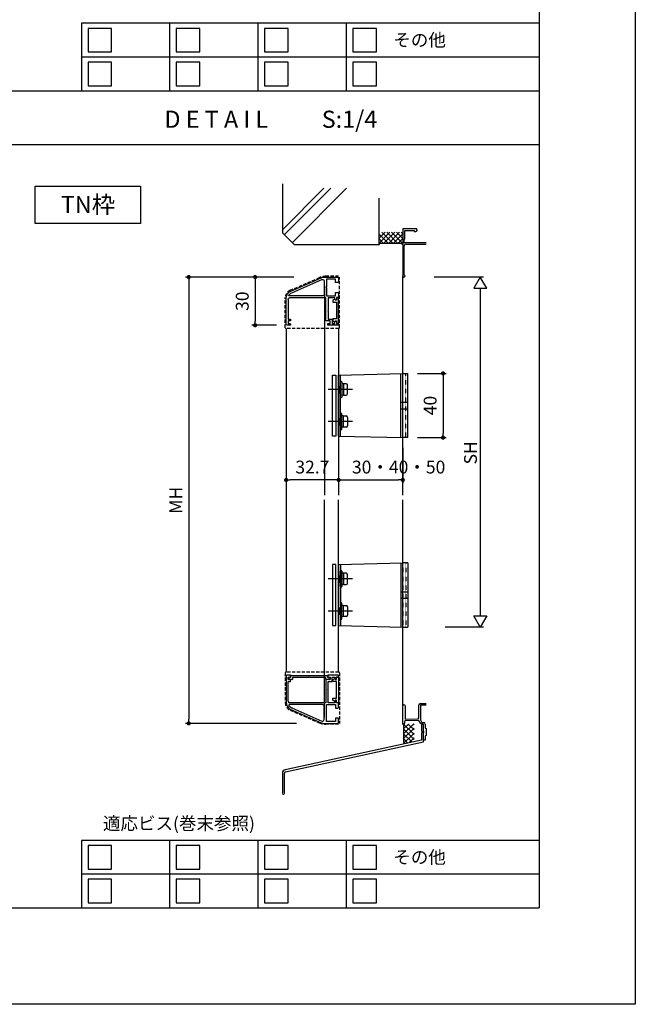
# Model space of a CAD drawing. Units: millimetres. Extents: x 0 to 14000, y 0 to 1188.
# Drawn here: x 5056 to 5440, y 0 to 613 of the extents above; entities that cross this region are included whole.
import ezdxf
from ezdxf.enums import TextEntityAlignment as Align

# ---------------------------------------------------------------- set-up
doc = ezdxf.new("R2010")
doc.units = ezdxf.units.MM
doc.header["$PDMODE"] = 34
doc.header["$PDSIZE"] = -3
for name, pattern in [('ACISOTGL', [3, 2, -1]), ('AM_ISO08W050', [18, 12, -1.5, 3, -1.5]), ('AM_ISO08W050x2', [9, 6, -0.75, 1.5, -0.75]), ('DASHED2', [0.375, 0.25, -0.125])]:
    doc.linetypes.add(name, pattern=pattern)
doc.layers.get('0').update_dxf_attribs({"linetype": 'CONTINUOUS'})
doc.layers.get('Defpoints').update_dxf_attribs({"linetype": 'CONTINUOUS'})
for name, color, linetype in [('5C', 7, 'CONTINUOUS'), ('HIDDEN(中)', 8, 'ACISOTGL'), ('枠', 7, 'CONTINUOUS'), ('細線', 8, 'CONTINUOUS')]:
    doc.layers.add(name, color=color, linetype=linetype)
doc.layers.add('AM_7', color=4, linetype='AM_ISO08W050', lineweight=25)
doc.styles.add('ｺﾞｼｯｸ', font='txt')
doc.dimstyles.new('1：3 size8', dxfattribs={"dimtxt": 8, "dimasz": 2.6, "dimexe": 2, "dimexo": 6, "dimgap": 3, "dimtad": 3, "dimdsep": 46, "dimtxsty": 'ｺﾞｼｯｸ', "dimblk": 'DOT', "dimcen": 0, "dimclrd": 143, "dimclre": 143, "dimclrt": 7, "dimadec": 1, "dimazin": 2, "dimtp": 0.1, "dimtm": 0.1, "dimtfac": 0.71, "dimtmove": 0, "dimatfit": 3, "dimldrblk": 'OPEN30', "dimfxl": 1, "dimlwd": -1, "dimlwe": -1, "dimarcsym": 0})

# ---------------------------------------------------------------- blocks, each defined once
blk = doc.blocks.new('_DOT')
at = {"color": 0, "linetype": 'ByBlock'}
blk.add_line((-0.5, 0), (-1, 0), dxfattribs=at)
at = {"color": 0, "linetype": 'ByBlock', "const_width": 0.5}
blk.add_lwpolyline([(-0.25, 0, 1), (0.25, 0, 1)], format="xyb", close=True, dxfattribs=at)
blk = doc.blocks.new('*D1563')
at = {"color": 143, "transparency": 16777216}
for p, q in [((5227.17, 452.98), (5159.72, 452.98)), ((5161.72, 450.38), (5161.72, 177.58)), ((5228.83, 174.98), (5159.72, 174.98))]:
    blk.add_line(p, q, dxfattribs=at)
at = {"layer": 'Defpoints', "color": 0, "transparency": 16777216}
for p in [(5233.17, 452.98), (5161.72, 174.98), (5234.83, 174.98)]:
    blk.add_point(p, dxfattribs=at)
at = {"color": 143, "transparency": 16777216, "xscale": 2.6, "yscale": 2.6, "zscale": 2.6}
for p, rotation in [((5161.72, 452.98), 90), ((5161.72, 174.98), 270)]:
    blk.add_blockref('_DOT', p, dxfattribs=dict(at, rotation=rotation))
at = {"color": 7, "transparency": 16777216, "insert": (5154.72, 313.98), "char_height": 8, "attachment_point": 5, "rotation": 90, "style": 'ｺﾞｼｯｸ'}
blk.add_mtext('MH', dxfattribs=at)
blk = doc.blocks.new('_Open30')
at = {"layer": '5C', "color": 0, "lineweight": -2}
for p, q in [((-1, 0.27), (0, 0)), ((0, 0), (-1, -0.27)), ((0, 0), (-1, 0))]:
    blk.add_line(p, q, dxfattribs=at)
blk = doc.blocks.new('*D1564')
at = {"color": 143, "transparency": 16777216}
for p, q in [((5222.42, 340.26), (5222.42, 324.61)), ((5255.12, 338.67), (5255.12, 324.61)), ((5252.52, 326.61), (5225.02, 326.61))]:
    blk.add_line(p, q, dxfattribs=at)
at = {"layer": 'Defpoints', "color": 0, "transparency": 16777216}
for p in [(5222.42, 346.26), (5255.12, 344.67), (5222.42, 326.61)]:
    blk.add_point(p, dxfattribs=at)
at = {"color": 143, "transparency": 16777216, "xscale": 2.6, "yscale": 2.6, "zscale": 2.6, "rotation": 180}
blk.add_blockref('_DOT', (5222.42, 326.61), dxfattribs=at)
at = {"color": 143, "transparency": 16777216, "xscale": 2.6, "yscale": 2.6, "zscale": 2.6}
blk.add_blockref('_DOT', (5255.12, 326.61), dxfattribs=at)
at = {"color": 7, "transparency": 16777216, "insert": (5238.77, 333.61), "char_height": 8, "attachment_point": 5, "style": 'ｺﾞｼｯｸ'}
blk.add_mtext('32.7', dxfattribs=at)
blk = doc.blocks.new('*D1565')
at = {"color": 143, "transparency": 16777216}
for p, q in [((5227.17, 452.98), (5201.12, 452.98)), ((5203.12, 450.38), (5203.12, 425.58)), ((5216.42, 422.98), (5201.12, 422.98))]:
    blk.add_line(p, q, dxfattribs=at)
at = {"layer": 'Defpoints', "color": 0, "transparency": 16777216}
for p in [(5233.17, 452.98), (5203.12, 422.98), (5222.42, 422.98)]:
    blk.add_point(p, dxfattribs=at)
at = {"color": 143, "transparency": 16777216, "xscale": 2.6, "yscale": 2.6, "zscale": 2.6}
for p, rotation in [((5203.12, 452.98), 90), ((5203.12, 422.98), 270)]:
    blk.add_blockref('_DOT', p, dxfattribs=dict(at, rotation=rotation))
at = {"color": 7, "transparency": 16777216, "insert": (5196.12, 437.98), "char_height": 8, "attachment_point": 5, "rotation": 90, "style": 'ｺﾞｼｯｸ'}
blk.add_mtext('30', dxfattribs=at)
blk = doc.blocks.new('*D1566')
at = {"color": 143, "transparency": 16777216}
for p, q in [((5295.12, 346.67), (5295.12, 324.61)), ((5255.12, 341.78), (5255.12, 324.61)), ((5257.72, 326.61), (5292.52, 326.61))]:
    blk.add_line(p, q, dxfattribs=at)
at = {"layer": 'Defpoints', "color": 0, "transparency": 16777216}
for p in [(5295.12, 352.67), (5255.12, 347.78), (5295.12, 326.61)]:
    blk.add_point(p, dxfattribs=at)
at = {"color": 143, "transparency": 16777216, "xscale": 2.6, "yscale": 2.6, "zscale": 2.6, "rotation": 180}
blk.add_blockref('_DOT', (5255.12, 326.61), dxfattribs=at)
at = {"color": 143, "transparency": 16777216, "xscale": 2.6, "yscale": 2.6, "zscale": 2.6}
blk.add_blockref('_DOT', (5295.12, 326.61), dxfattribs=at)
at = {"color": 7, "transparency": 16777216, "insert": (5292.52, 333.61), "char_height": 8, "attachment_point": 5, "style": 'ｺﾞｼｯｸ'}
blk.add_mtext('30・40・50', dxfattribs=at)
blk = doc.blocks.new('*D1567')
at = {"color": 143, "transparency": 16777216}
for p, q in [((5304.22, 392.98), (5322.19, 392.98)), ((5320.19, 390.38), (5320.19, 355.58)), ((5304.22, 352.98), (5322.19, 352.98))]:
    blk.add_line(p, q, dxfattribs=at)
at = {"layer": 'Defpoints', "color": 0, "transparency": 16777216}
for p in [(5298.22, 392.98), (5298.22, 352.98), (5320.19, 352.98)]:
    blk.add_point(p, dxfattribs=at)
at = {"color": 143, "transparency": 16777216, "xscale": 2.6, "yscale": 2.6, "zscale": 2.6}
for p, rotation in [((5320.19, 392.98), 90), ((5320.19, 352.98), 270)]:
    blk.add_blockref('_DOT', p, dxfattribs=dict(at, rotation=rotation))
at = {"color": 7, "transparency": 16777216, "insert": (5313.19, 372.98), "char_height": 8, "attachment_point": 5, "rotation": 90, "style": 'ｺﾞｼｯｸ'}
blk.add_mtext('40', dxfattribs=at)
blk = doc.blocks.new('TN枠')
for p, q in [((16.6, 24.7), (0.36, 24.7)), ((-4.21, 21.72), (-12.48, 2.96)), ((0, 0), (0, 22.5)), ((1, 23.5), (13.2, 23.5)), ((13.2, 23.5), (13.2, 22.2)), ((13.4, 22), (14.2, 22)), ((14.4, 22.2), (14.4, 23.5)), ((14.4, 23.5), (15.9, 23.5)), ((15.9, 23.5), (15.9, 22.5)), ((16.4, 22), (16.9, 22)), ((17.1, 22.2), (17.1, 24.2)), ((-12.9, 0.95), (-12.9, -7.5)), ((-12.9, 0.95), (-12.9, -7.5)), ((14.4, 0), (0, 0)), ((-11.7, -6), (-11.7, -0.5)), ((-11.7, -0.5), (-6.75, -0.5)), ((-9.55, -6), (-11.7, -6)), ((-9.55, -7.5), (-9.55, -6)), ((-6.75, -0.5), (-6.45, -0.2)), ((-6.45, -0.2), (-6.15, -0.5)), ((-6.15, -0.5), (-1.2, -0.5)), ((-1.2, -6), (-3.35, -6)), ((-3.35, -6), (-3.35, -7.5)), ((-1.2, -0.5), (-1.2, -6)), ((0, -5.75), (0, -1.5)), ((0, -1.5), (7.8, -1.5)), ((1.05, -5.75), (0, -5.75)), ((1.35, -6.05), (1.35, -6.2)), ((7.8, -1.5), (8.1, -1.2)), ((8.1, -1.2), (8.4, -1.5)), ((8.4, -1.5), (13.2, -1.5)), ((13.2, -1.5), (13.2, -3.9)), ((13.2, -3.9), (15.9, -3.9)), ((14.4, -2.7), (14.4, 0)), ((15.9, -2.7), (14.4, -2.7)), ((14.55, -6.05), (14.55, -6.2)), ((15.9, -5.75), (14.85, -5.75)), ((15.9, -1.7), (15.9, -2.7)), ((15.9, -3.9), (15.9, -5.75)), ((16.9, -1.2), (16.4, -1.2)), ((17.1, -7.2), (17.1, -1.4)), ((-12.4, -8), (-10.05, -8)), ((-2.85, -8), (-0.15, -8)), ((-0.15, -8), (-0.15, -6.7)), ((-0.15, -6.7), (0.85, -6.7)), ((14.55, -6.2), (14.55, -6.2)), ((15.05, -6.7), (16.05, -6.7)), ((16.05, -6.7), (16.05, -8)), ((16.05, -8), (17.1, -8)), ((17.1, -8), (17.1, -7.2))]:
    blk.add_line(p, q)
blk.add_lwpolyline([(-3.12, 21.23), (-11.41, 2.4, 0.541684), (-10.5, 1), (-2.2, 1, 0.414214), (-1.2, 2), (-1.2, 22.66, 0.589761), (-1.66, 22.92, 0.149912)], format="xyb", close=True)
for centre, radius, start, end in [((0.36, 19.7), 5, 90, 156.22513), ((16.6, 24.2), 0.5, 360, 90), ((1, 22.5), 1, 90, 180), ((13.4, 22.2), 0.2, 180, 270), ((14.2, 22.2), 0.2, 270, 0), ((16.4, 22.5), 0.5, 180, 270), ((16.9, 22.2), 0.2, 270, 360), ((-7.9, 0.95), 5, 156.22513, 180), ((1.05, -6.05), 0.3, 0, 90), ((14.85, -6.05), 0.3, 90, 180), ((16.4, -1.7), 0.5, 90, 180), ((16.9, -1.4), 0.2, 0, 90), ((-12.4, -7.5), 0.5, 180, 270), ((-10.05, -7.5), 0.5, 270, 0), ((-2.85, -7.5), 0.5, 180, 270), ((0.85, -6.2), 0.5, 270, 0), ((15.05, -6.2), 0.5, 180, 270)]:
    blk.add_arc(centre, radius, start, end)
blk = doc.blocks.new('TN枠Pカバー')
blk.add_lwpolyline([(6.4, 1.3), (6.4, 1.99), (6.85, 2.25, 0.414214), (6.96, 2.66), (6.47, 3.5), (5.21, 3.5), (5.21, 1.3), (-5.21, 1.3), (-5.21, 3.5), (-6.47, 3.5), (-6.96, 2.66, 0.414214), (-6.85, 2.25), (-6.4, 1.99), (-6.4, 1.3), (-7.95, 1.3), (-7.95, 0), (7.95, 0), (7.95, 1.3)], format="xyb", close=True)
blk = doc.blocks.new('TN枠Sカバー')
for p, q in [((-12.9, 1.25), (-12.9, 2.05)), ((-11.9, 1.25), (-12.9, 1.25)), ((-12.4, 2.55), (-10.7, 2.55)), ((-11.4, 0.2), (-11.4, 0.75)), ((11.2, 0), (-11.2, 0)), ((-10.4, 2.25), (-10.4, 1.2)), ((-10.4, 1.2), (-0.3, 1.2)), ((-0.3, 1.2), (0, 0.9)), ((0, 0.9), (0.3, 1.2)), ((0.3, 1.2), (10.4, 1.2)), ((10.4, 1.2), (10.4, 2.25)), ((10.7, 2.55), (12.4, 2.55)), ((11.4, 0.75), (11.4, 0.2)), ((12.9, 1.25), (11.9, 1.25)), ((12.9, 1.4), (12.9, 2.05)), ((12.9, 2.05), (12.9, 1.25))]:
    blk.add_line(p, q)
for centre, radius, start, end in [((-12.4, 2.05), 0.5, 90, 180), ((-11.9, 0.75), 0.5, 0, 90), ((-11.2, 0.2), 0.2, 180, 270), ((-10.7, 2.25), 0.3, 0, 90), ((10.7, 2.25), 0.3, 90, 180), ((11.2, 0.2), 0.2, 270, 0), ((11.9, 0.75), 0.5, 90, 180), ((12.4, 2.05), 0.5, 360, 90)]:
    blk.add_arc(centre, radius, start, end)

msp = doc.modelspace()

# ---------------------------------------------------------------- linework, layer by layer
for p, q in [((5380, 1078), (5380, 60)), ((5380, 611.0741), (5095, 611.0741)), ((5095, 611.0741), (5095, 569)), ((4680, 569), (5380, 569)), ((4680, 535.6666), (5380, 535.6666)), ((5345.3569, 452.9779), (5314.6824, 452.9779)), ((5343.4304, 446.0497), (5343.4304, 242.3017)), ((5222.4166, 420.9778), (5222.4166, 206.9778)), ((5255.1166, 420.9778), (5255.1166, 317.2098)), ((5256.3166, 378.1778), (5256.3166, 387.7778)), ((5256.5166, 387.9778), (5256.9166, 387.9778)), ((5257.1166, 387.7778), (5257.1166, 386.4778)), ((5257.1166, 386.4778), (5257.1166, 386.2778)), ((5257.9166, 386.4778), (5257.3166, 386.4778)), ((5259.8166, 386.4778), (5258.1166, 386.4778)), ((5258.1166, 386.4778), (5258.1166, 386.2778)), ((5257.1166, 386.2778), (5257.1166, 383.0778)), ((5257.1166, 383.0778), (5257.1166, 379.6778)), ((5258.1166, 382.8778), (5257.1166, 383.0778)), ((5258.1362, 382.9759), (5257.1362, 383.1759)), ((5258.1166, 386.2778), (5258.1166, 383.0778)), ((5258.1166, 382.8778), (5258.1166, 383.0778)), ((5258.1166, 383.0778), (5258.1265, 382.9778)), ((5258.1166, 382.8778), (5258.1166, 379.6778)), ((5260.7166, 380.3778), (5260.7166, 385.5778)), ((5256.9166, 377.9778), (5256.5166, 377.9778)), ((5257.1166, 379.4778), (5257.1166, 379.6778)), ((5257.1166, 379.4778), (5257.1166, 378.1778)), ((5257.9166, 379.4778), (5257.3166, 379.4778)), ((5258.1166, 379.4778), (5258.1166, 379.6778)), ((5258.1166, 379.4778), (5259.8166, 379.4778)), ((5256.3166, 367.7778), (5256.3166, 358.1778)), ((5256.9166, 367.9778), (5256.5166, 367.9778)), ((5257.1166, 366.4778), (5257.1166, 367.7778)), ((5257.1166, 366.4778), (5257.1166, 366.2778)), ((5257.1166, 362.8778), (5257.1166, 366.2778)), ((5258.1166, 363.0778), (5257.1166, 362.8778)), ((5257.1166, 359.6778), (5257.1166, 362.8778)), ((5258.1362, 362.9798), (5257.1362, 362.7798)), ((5257.9166, 366.4778), (5257.3166, 366.4778)), ((5258.1166, 366.4778), (5259.8166, 366.4778)), ((5258.1166, 366.4778), (5258.1166, 366.2778)), ((5258.1166, 363.0778), (5258.1166, 366.2778)), ((5258.1166, 363.0778), (5258.1166, 362.8778)), ((5258.1166, 362.8778), (5258.1265, 362.9778)), ((5258.1166, 359.6778), (5258.1166, 362.8778)), ((5260.7166, 365.5778), (5260.7166, 360.3778)), ((5256.5166, 357.9778), (5256.9166, 357.9778)), ((5257.1166, 359.4778), (5257.1166, 359.6778)), ((5257.1166, 358.1778), (5257.1166, 359.4778)), ((5257.9166, 359.4778), (5257.3166, 359.4778)), ((5258.1166, 359.4778), (5258.1166, 359.6778)), ((5259.8166, 359.4778), (5258.1166, 359.4778)), ((5255.1166, 206.9778), (5255.1166, 314.2098)), ((5256.5166, 269.9778), (5256.9166, 269.9778)), ((5256.3166, 260.1778), (5256.3166, 269.7778)), ((5257.1166, 269.7778), (5257.1166, 268.4778)), ((5257.1166, 268.4778), (5257.1166, 268.2778)), ((5257.1166, 268.2778), (5257.1166, 265.0778)), ((5257.1166, 265.0778), (5257.1166, 261.6778)), ((5258.1166, 264.8778), (5257.1166, 265.0778)), ((5258.1362, 264.9759), (5257.1362, 265.1759)), ((5257.9166, 268.4778), (5257.3166, 268.4778)), ((5259.8166, 268.4778), (5258.1166, 268.4778)), ((5258.1166, 268.4778), (5258.1166, 268.2778)), ((5258.1166, 268.2778), (5258.1166, 265.0778)), ((5258.1166, 264.8778), (5258.1166, 265.0778)), ((5258.1166, 265.0778), (5258.1265, 264.9778)), ((5258.1166, 264.8778), (5258.1166, 261.6778)), ((5260.7166, 262.3778), (5260.7166, 267.5778)), ((5256.9166, 259.9778), (5256.5166, 259.9778)), ((5257.1166, 261.4778), (5257.1166, 261.6778)), ((5257.1166, 261.4778), (5257.1166, 260.1778)), ((5257.9166, 261.4778), (5257.3166, 261.4778)), ((5258.1166, 261.4778), (5258.1166, 261.6778)), ((5258.1166, 261.4778), (5259.8166, 261.4778)), ((5256.3166, 249.7778), (5256.3166, 240.1778)), ((5256.9166, 249.9778), (5256.5166, 249.9778)), ((5257.1166, 248.4778), (5257.1166, 249.7778)), ((5257.1166, 248.4778), (5257.1166, 248.2778)), ((5257.1166, 244.8778), (5257.1166, 248.2778)), ((5257.9166, 248.4778), (5257.3166, 248.4778)), ((5258.1166, 248.4778), (5259.8166, 248.4778)), ((5258.1166, 248.4778), (5258.1166, 248.2778)), ((5258.1166, 245.0778), (5258.1166, 248.2778)), ((5260.7166, 247.5778), (5260.7166, 242.3778)), ((5256.5166, 239.9778), (5256.9166, 239.9778)), ((5258.1166, 245.0778), (5257.1166, 244.8778)), ((5257.1166, 241.6778), (5257.1166, 244.8778)), ((5257.1166, 241.4778), (5257.1166, 241.6778)), ((5257.1166, 240.1778), (5257.1166, 241.4778)), ((5258.1362, 244.9798), (5257.1362, 244.7798)), ((5257.9166, 241.4778), (5257.3166, 241.4778)), ((5258.1166, 245.0778), (5258.1166, 244.8778)), ((5258.1166, 244.8778), (5258.1265, 244.9778)), ((5258.1166, 241.6778), (5258.1166, 244.8778)), ((5258.1166, 241.4778), (5258.1166, 241.6778)), ((5259.8166, 241.4778), (5258.1166, 241.4778)), ((5345.3569, 234.9735), (5321.4716, 234.9735)), ((5380, 102.0741), (5095, 102.0741)), ((5095, 102.0741), (5095, 60)), ((4680, 60), (5380, 60))]:
    msp.add_line(p, q)
at = {"color": 255, "linetype": 'Continuous'}
for p, q in [((5220.1171, 511.1403), (5220.1171, 480.4779)), ((5280.1171, 502.2046), (5280.1171, 472.9779)), ((5220.1171, 480.4779), (5227.6171, 472.9779)), ((5280.1171, 472.9779), (5227.6171, 472.9779)), ((5281.1171, 473.9779), (5280.1171, 472.9779)), ((5294.1171, 473.9779), (5281.1171, 473.9779)), ((5295.1171, 472.9779), (5294.1171, 473.9779)), ((5295.1171, 174.5737), (5295.6171, 174.0737)), ((5295.6171, 174.0737), (5295.6171, 162.9938))]:
    msp.add_line(p, q, dxfattribs=at)
at = {"color": 0, "linetype": 'ByBlock'}
for p, q in [((5295.1171, 482.9779), (5295.1171, 453.6779)), ((5303.6171, 482.9779), (5295.1171, 482.9779)), ((5296.3171, 482.0779), (5302.1171, 482.0779)), ((5296.3171, 476.7779), (5296.3171, 482.0779)), ((5302.1171, 482.0779), (5302.1171, 481.3279)), ((5302.1171, 481.3279), (5302.9913, 481.3279)), ((5302.9913, 481.3279), (5304.1171, 481.9779)), ((5304.1171, 482.4778), (5303.6171, 482.9779)), ((5304.1171, 481.9779), (5304.1171, 482.4778)), ((5296.0171, 476.4779), (5296.3171, 476.7779)), ((5296.0171, 474.3779), (5296.0171, 476.4779)), ((5309.6449, 474.3779), (5296.0171, 474.3779)), ((5296.0171, 454.3487), (5296.0171, 472.4779)), ((5297.0171, 473.4779), (5309.6449, 473.4779)), ((5295.1162, 174.5737), (5295.1162, 185.8737)), ((5296.5162, 185.8737), (5296.5162, 177.5737)), ((5305.1162, 178.3569), (5305.1162, 186.3147)), ((5306.0813, 187.3141), (5309.6449, 187.4386)), ((5309.6449, 186.4379), (5306.1162, 186.3147)), ((5306.1162, 186.3147), (5306.1162, 177.1414)), ((5304.6336, 177.8572), (5305.1162, 178.3569)), ((5295.9161, 174.5737), (5295.1162, 174.5737)), ((5296.4513, 176.5709), (5295.9161, 174.5737)), ((5305.1162, 176.8735), (5296.4513, 176.5709)), ((5296.5162, 177.5737), (5304.6336, 177.8572)), ((5306.1552, 175.0737), (5305.1162, 176.8735)), ((5306.1162, 177.1414), (5307.0213, 175.5737)), ((5307.0213, 175.5737), (5308.1162, 175.5737)), ((5308.1162, 174.5737), (5307.0213, 174.5737)), ((5308.1162, 170.2445), (5308.1162, 174.5737)), ((5309.1162, 174.5737), (5309.1162, 171.9973)), ((5309.1162, 171.9973), (5309.6162, 171.7737)), ((5309.6162, 171.7737), (5309.6162, 167.3737)), ((5308.2591, 170.0529), (5308.1162, 170.2445)), ((5308.1162, 168.9029), (5308.2591, 169.0945)), ((5308.1162, 164.5737), (5308.1162, 168.9029)), ((5308.2591, 169.0945), (5308.2591, 170.0529)), ((5309.6162, 167.3737), (5309.1162, 167.1501)), ((5309.1162, 167.1501), (5309.1162, 164.5737)), ((5309.1162, 164.5737), (5308.1162, 164.5737))]:
    msp.add_line(p, q, dxfattribs=at)
at = {"color": 0, "linetype": 'ByBlock', "lineweight": -2}
for p, q in [((5343.4304, 452.9779), (5339.4304, 446.0497)), ((5347.4304, 446.0497), (5343.4304, 452.9779)), ((5339.4304, 446.0497), (5347.4304, 446.0497)), ((5343.4304, 234.9735), (5339.4304, 241.9017)), ((5339.4304, 241.9017), (5347.4304, 241.9017)), ((5347.4304, 241.9017), (5343.4304, 234.9735))]:
    msp.add_line(p, q, dxfattribs=at)
at = {"ltscale": 0.2}
for p, q in [((5255.1166, 391.9778), (5295.1166, 392.9778)), ((5295.1166, 392.9778), (5298.2166, 392.9778)), ((5298.2166, 352.9778), (5298.2166, 392.9778)), ((5255.1166, 353.9778), (5295.1166, 352.9778)), ((5298.2166, 352.9778), (5295.1166, 352.9778)), ((5255.1166, 273.9778), (5295.1166, 274.9778)), ((5298.2166, 274.9778), (5295.1166, 274.9778)), ((5298.2166, 274.9778), (5298.2166, 234.9778)), ((5255.1166, 235.9778), (5295.1166, 234.9778)), ((5295.1166, 234.9778), (5298.2166, 234.9778))]:
    msp.add_line(p, q, dxfattribs=at)
at = {"ltscale": 0.04}
for p, q in [((5293.9166, 352.9778), (5293.9166, 392.9778)), ((5298.2166, 352.9778), (5298.2166, 392.9778)), ((5255.1166, 353.9778), (5255.1166, 391.9778)), ((5256.3166, 353.9778), (5256.3166, 391.9778)), ((5255.1166, 273.9778), (5255.1166, 235.9778)), ((5256.3166, 273.9778), (5256.3166, 235.9778)), ((5293.9166, 274.9778), (5293.9166, 234.9778)), ((5298.2166, 274.9778), (5298.2166, 234.9778))]:
    msp.add_line(p, q, dxfattribs=at)
at = {"color": 255}
for p, q in [((5308.1162, 174.5737), (5306.7162, 174.5737)), ((5308.1162, 174.5737), (5306.8162, 174.5737)), ((5308.1162, 174.5737), (5306.8162, 174.5737)), ((5306.8162, 174.5737), (5306.8162, 170.0738)), ((5308.1162, 163.4829), (5308.1162, 174.5737)), ((5306.8162, 169.0737), (5306.8162, 164.5737)), ((5306.8162, 164.5737), (5221.7698, 146.0511)), ((5222.0782, 144.7854), (5308.1162, 163.4829)), ((5220.1171, 144.0815), (5220.1171, 131.9547)), ((5221.4171, 131.5791), (5221.4171, 143.9975))]:
    msp.add_line(p, q, dxfattribs=at)
msp.add_lwpolyline([(4600, 1188), (5440, 1188), (5440, 0), (4600, 0)])
msp.add_lwpolyline([(5066.1484, 509.6453), (5131.7235, 509.6453), (5131.7235, 486.2708), (5066.1484, 486.2708)], close=True)
at = {"color": 0, "linetype": 'ByBlock'}
for centre, radius, start, end in [((5297.0171, 472.4779), 1, 90, 180), ((5295.8171, 453.6779), 0.7, 180, 73.397594), ((5295.8162, 185.8737), 0.7, 0, 180), ((5306.1162, 186.3147), 1, 91.9997774, 180), ((5307.0213, 175.5737), 1, 210, 270), ((5308.1162, 174.5737), 1, 0, 90)]:
    msp.add_arc(centre, radius, start, end, dxfattribs=at)
for centre, radius, start, end in [((5256.5166, 387.7778), 0.2, 90, 180), ((5256.9166, 387.7778), 0.2, 0, 90), ((5257.3166, 386.2778), 0.2, 90, 180), ((5257.9166, 386.2778), 0.2, 0, 90), ((5259.8166, 385.5778), 0.9, 0, 90), ((5259.8166, 380.3778), 0.9, 270, 0), ((5256.5166, 378.1778), 0.2, 180, 270), ((5256.9166, 378.1778), 0.2, 270, 0), ((5257.3166, 379.6778), 0.2, 180, 270), ((5257.9166, 379.6778), 0.2, 270, 0), ((5256.5166, 367.7778), 0.2, 90, 180), ((5256.9166, 367.7778), 0.2, 0, 90), ((5257.3166, 366.2778), 0.2, 90, 180), ((5257.9166, 366.2778), 0.2, 0, 90), ((5259.8166, 365.5778), 0.9, 0, 90), ((5256.5166, 358.1778), 0.2, 180, 270), ((5256.9166, 358.1778), 0.2, 270, 0), ((5257.3166, 359.6778), 0.2, 180, 270), ((5257.9166, 359.6778), 0.2, 270, 0), ((5259.8166, 360.3778), 0.9, 270, 0), ((5256.5166, 269.7778), 0.2, 90, 180), ((5256.9166, 269.7778), 0.2, 0, 90), ((5257.3166, 268.2778), 0.2, 90, 180), ((5257.9166, 268.2778), 0.2, 0, 90), ((5259.8166, 267.5778), 0.9, 0, 90), ((5256.5166, 260.1778), 0.2, 180, 270), ((5256.9166, 260.1778), 0.2, 270, 0), ((5257.3166, 261.6778), 0.2, 180, 270), ((5257.9166, 261.6778), 0.2, 270, 0), ((5259.8166, 262.3778), 0.9, 270, 0), ((5256.5166, 249.7778), 0.2, 90, 180), ((5256.9166, 249.7778), 0.2, 0, 90), ((5257.3166, 248.2778), 0.2, 90, 180), ((5257.9166, 248.2778), 0.2, 0, 90), ((5259.8166, 247.5778), 0.9, 0, 90), ((5256.5166, 240.1778), 0.2, 180, 270), ((5256.9166, 240.1778), 0.2, 270, 0), ((5257.3166, 241.6778), 0.2, 180, 270), ((5257.9166, 241.6778), 0.2, 270, 0), ((5259.8166, 242.3778), 0.9, 270, 0), ((5220.7128, 131.5791), 0.7043, 147.771079, 0)]:
    msp.add_arc(centre, radius, start, end)
at = {"color": 255}
for centre, radius, start, end in [((5306.8162, 169.5737), 0.5, 270, 90), ((5222.1171, 144.0815), 2, 100, 180), ((5222.2171, 143.9975), 0.8, 100, 180)]:
    msp.add_arc(centre, radius, start, end, dxfattribs=at)
at = {"layer": 'AM_7', "linetype": 'AM_ISO08W050x2'}
for p, q in [((5263.7166, 382.9778), (5248.4166, 382.9778)), ((5263.7166, 362.9778), (5248.4166, 362.9778)), ((5263.7166, 264.9778), (5248.4166, 264.9778)), ((5263.7166, 244.9778), (5248.4166, 244.9778))]:
    msp.add_line(p, q, dxfattribs=at)
at = {"layer": 'HIDDEN(中)'}
for p, q in [((5224.9375, 444.7799), (5243.2217, 452.6611)), ((5255.1166, 453.4778), (5247.18, 453.4778)), ((5255.6166, 421.4778), (5255.6166, 452.9778)), ((5221.9166, 421.4778), (5221.9166, 440.1883)), ((5255.1166, 420.9778), (5222.4166, 420.9778)), ((5221.9166, 206.4778), (5221.9166, 187.7674)), ((5255.1166, 206.9778), (5222.4166, 206.9778)), ((5255.6166, 206.4778), (5255.6166, 174.9778)), ((5224.9375, 183.1757), (5243.2217, 175.2946)), ((5255.1166, 174.4778), (5247.18, 174.4778))]:
    msp.add_line(p, q, dxfattribs=at)
for centre, radius, start, end in [((5247.18, 443.4778), 10, 90, 113.3177084), ((5226.9166, 440.1883), 5, 113.3177084, 180), ((5222.4166, 421.4778), 0.5, 180, 270), ((5255.1166, 421.4778), 0.5, 270, 0), ((5222.4166, 206.4778), 0.5, 90, 180), ((5255.1166, 206.4778), 0.5, 0, 90), ((5226.9166, 187.7674), 5, 180, 246.6822916), ((5247.18, 184.4778), 10, 246.6822916, 270)]:
    msp.add_arc(centre, radius, start, end, dxfattribs=at)
at = {"layer": '細線'}
for p, q in [((5150, 569), (5150, 611.0741)), ((5205, 569), (5205, 611.0741)), ((5260, 569), (5260, 611.0741)), ((5380, 590.037), (5095, 590.037)), ((5220.1171, 482.4946), (5245.9976, 508.3751)), ((5221.1171, 479.252), (5250.2402, 508.3751)), ((5226.1798, 474.4152), (5260.1397, 508.3751)), ((5295.1165, 317.2098), (5295.1168, 453.6779)), ((5246.3166, 447.4778), (5246.3166, 317.2098)), ((5293.9166, 374.9778), (5298.2166, 374.9778)), ((5293.9166, 370.9778), (5298.2166, 370.9778)), ((5246.3166, 178.7778), (5246.3166, 314.2098)), ((5295.1162, 186.2737), (5295.1164, 314.2098)), ((5293.9166, 256.9778), (5298.2166, 256.9778)), ((5293.9166, 252.9778), (5298.2166, 252.9778)), ((5150, 60), (5150, 102.0741)), ((5205, 60), (5205, 102.0741)), ((5260, 60), (5260, 102.0741)), ((5380, 81.037), (5095, 81.037))]:
    msp.add_line(p, q, dxfattribs=at)
at = {"layer": '細線', "color": 8, "linetype": 'Continuous'}
for p, q in [((5287.1171, 480.9779), (5280.1171, 473.9779)), ((5284.1171, 480.9779), (5280.1171, 476.9779)), ((5280.1171, 479.9779), (5286.1171, 473.9779)), ((5282.1171, 480.9779), (5289.1171, 473.9779)), ((5290.1171, 480.9779), (5283.1171, 473.9779)), ((5285.1171, 480.9779), (5292.1171, 473.9779)), ((5293.1171, 480.9779), (5286.1171, 473.9779)), ((5288.1171, 480.9779), (5295.1171, 473.9779)), ((5295.1171, 479.9779), (5289.1171, 473.9779)), ((5291.1171, 480.9779), (5295.1171, 476.9779)), ((5294.1171, 480.9779), (5295.1171, 479.9779)), ((5280.1171, 476.9779), (5283.1171, 473.9779)), ((5280.1171, 473.9779), (5280.1171, 473.9779)), ((5295.1171, 476.9779), (5292.1171, 473.9779)), ((5295.6171, 168.4938), (5301.697, 174.5737)), ((5295.6171, 171.4938), (5298.697, 174.5737)), ((5295.6171, 174.4938), (5295.697, 174.5737)), ((5302.1171, 167.9938), (5295.6171, 174.4938)), ((5295.6171, 165.4938), (5302.1171, 171.9938)), ((5302.1171, 170.9938), (5298.5371, 174.5737)), ((5302.1171, 173.9938), (5301.5371, 174.5737)), ((5302.1171, 164.9938), (5295.6171, 171.4938)), ((5295.6171, 162.4938), (5302.1171, 168.9938)), ((5300.6598, 163.451), (5295.6171, 168.4938)), ((5299.32, 163.1967), (5302.1171, 165.9938)), ((5298.1385, 162.9724), (5295.6171, 165.4938))]:
    msp.add_line(p, q, dxfattribs=at)
at = {"layer": '細線', "linetype": 'DASHED2', "ltscale": 0.04}
for p, q in [((5295.1166, 352.9778), (5295.1166, 392.9778)), ((5297.0166, 352.9778), (5297.0166, 392.9778)), ((5295.1166, 274.9778), (5295.1166, 234.9778)), ((5297.0166, 274.9778), (5297.0166, 234.9778))]:
    msp.add_line(p, q, dxfattribs=at)
at = {"layer": '細線', "ltscale": 0.2}
for p, q in [((5255.1166, 384.9778), (5256.3166, 384.9778)), ((5255.1166, 380.9778), (5256.3166, 380.9778)), ((5255.1166, 364.9778), (5256.3166, 364.9778)), ((5255.1166, 360.9778), (5256.3166, 360.9778)), ((5255.1166, 266.9778), (5256.3166, 266.9778)), ((5255.1166, 262.9778), (5256.3166, 262.9778)), ((5255.1166, 246.9778), (5256.3166, 246.9778)), ((5255.1166, 242.9778), (5256.3166, 242.9778))]:
    msp.add_line(p, q, dxfattribs=at)
at = {"layer": '細線', "ltscale": 0.04}
for p, q in [((5255.5166, 380.9778), (5255.5166, 384.9778)), ((5255.9166, 380.9778), (5255.9166, 384.9778)), ((5255.5166, 360.9778), (5255.5166, 364.9778)), ((5255.9166, 360.9778), (5255.9166, 364.9778)), ((5255.5166, 266.9778), (5255.5166, 262.9778)), ((5255.9166, 266.9778), (5255.9166, 262.9778)), ((5255.5166, 246.9778), (5255.5166, 242.9778)), ((5255.9166, 246.9778), (5255.9166, 242.9778))]:
    msp.add_line(p, q, dxfattribs=at)
at = {"layer": '細線'}
for points in [[(5099, 593.2207), (5113.6667, 593.2207), (5113.6667, 607.8874), (5099, 607.8874)], [(5154, 593.2207), (5168.6667, 593.2207), (5168.6667, 607.8874), (5154, 607.8874)], [(5209, 593.2207), (5223.6667, 593.2207), (5223.6667, 607.8874), (5209, 607.8874)], [(5264, 593.2207), (5278.6667, 593.2207), (5278.6667, 607.8874), (5264, 607.8874)], [(5099, 572.1837), (5113.6667, 572.1837), (5113.6667, 586.8504), (5099, 586.8504)], [(5154, 572.1837), (5168.6667, 572.1837), (5168.6667, 586.8504), (5154, 586.8504)], [(5209, 572.1837), (5223.6667, 572.1837), (5223.6667, 586.8504), (5209, 586.8504)], [(5264, 572.1837), (5278.6667, 572.1837), (5278.6667, 586.8504), (5264, 586.8504)], [(5251.4166, 391.9778), (5253.4166, 391.9778), (5253.4166, 353.9778), (5251.4166, 353.9778)], [(5251.4166, 235.9778), (5253.4166, 235.9778), (5253.4166, 273.9778), (5251.4166, 273.9778)], [(5099, 84.2207), (5113.6667, 84.2207), (5113.6667, 98.8874), (5099, 98.8874)], [(5154, 84.2207), (5168.6667, 84.2207), (5168.6667, 98.8874), (5154, 98.8874)], [(5209, 84.2207), (5223.6667, 84.2207), (5223.6667, 98.8874), (5209, 98.8874)], [(5264, 84.2207), (5278.6667, 84.2207), (5278.6667, 98.8874), (5264, 98.8874)], [(5099, 63.1837), (5113.6667, 63.1837), (5113.6667, 77.8504), (5099, 77.8504)], [(5154, 63.1837), (5168.6667, 63.1837), (5168.6667, 77.8504), (5154, 77.8504)], [(5209, 63.1837), (5223.6667, 63.1837), (5223.6667, 77.8504), (5209, 77.8504)], [(5264, 63.1837), (5278.6667, 63.1837), (5278.6667, 77.8504), (5264, 77.8504)]]:
    msp.add_lwpolyline(points, close=True, dxfattribs=at)

# ---------------------------------------------------------------- block references
for name, p, rotation in [('TN枠Pカバー', (5255.1166, 432.1292), 90), ('TN枠Sカバー', (5236.7166, 204.8278), 180)]:
    msp.add_blockref(name, p, dxfattribs=dict(rotation=rotation))
at = {"xscale": -1, "rotation": 90}
msp.add_blockref('TN枠Pカバー', (5255.1166, 195.8265), dxfattribs=at)
at = {"layer": '枠', "xscale": -1, "rotation": 90}
msp.add_blockref('TN枠', (5247.1166, 440.0778), dxfattribs=at)
at = {"layer": '枠', "rotation": 90}
msp.add_blockref('TN枠', (5247.1166, 187.8778), dxfattribs=at)

# ---------------------------------------------------------------- texts
at = {"style": 'ｺﾞｼｯｸ'}
for s, p in [('その他', (5305.5848, 596.6631)), ('適応ビス(巻末参照)', (5155.6365, 108.7002)), ('その他', (5305.5848, 87.6631))]:
    msp.add_text(s, height=8, dxfattribs=at).set_placement(p, align=Align.CENTER)
for s, height, p in [('D E T A I L', 10.666667, (5146.6041, 545.9746)), ('S:1/4', 10.66667, (5244.6153, 545.9746)), ('TN枠', 10.66667, (5082.0387, 492.832))]:
    msp.add_text(s, height=height, dxfattribs=at).set_placement(p)
msp.add_text('SH', height=8, rotation=90, dxfattribs=at).set_placement((5341.3085, 336.2823))

# ---------------------------------------------------------------- dimensions: what is measured, and where the dimension line sits
dim = msp.add_linear_dim(base=(5161.7153, 174.9778), p1=(5233.174, 452.9778), p2=(5234.8325, 174.9778), angle=90, text='MH', dimstyle='1：3 size8')
dim.commit()
dim.dimension.update_dxf_attribs({"geometry": '*D1563', "text_midpoint": (5154.7153, 313.9778)})
dim = msp.add_linear_dim(base=(5203.1219, 422.9778), p1=(5233.174, 452.9778), p2=(5222.4166, 422.9778), angle=90, dimstyle='1：3 size8')
dim.commit()
dim.dimension.update_dxf_attribs({"geometry": '*D1565', "text_midpoint": (5203.1219, 437.9778), "dimtype": 160})
dim = msp.add_linear_dim(base=(5320.1862, 352.9778), p1=(5298.2166, 392.9778), p2=(5298.2166, 352.9778), angle=90, dimstyle='1：3 size8')
dim.commit()
dim.dimension.update_dxf_attribs({"geometry": '*D1567', "text_midpoint": (5313.1862, 372.9778)})
dim = msp.add_linear_dim(base=(5295.1165, 326.6061), p1=(5255.1166, 347.7785), p2=(5295.1165, 352.6682), text='30・40・50', dimstyle='1：3 size8')
dim.commit()
dim.dimension.update_dxf_attribs({"geometry": '*D1566', "text_midpoint": (5292.5165, 326.6061), "dimtype": 160})
dim = msp.add_linear_dim(base=(5222.4166, 326.6061), p1=(5255.1166, 344.6703), p2=(5222.4166, 346.2606), dimstyle='1：3 size8')
dim.commit()
dim.dimension.update_dxf_attribs({"geometry": '*D1564', "text_midpoint": (5238.7666, 333.6061)})

doc.saveas('drawing.dxf')
